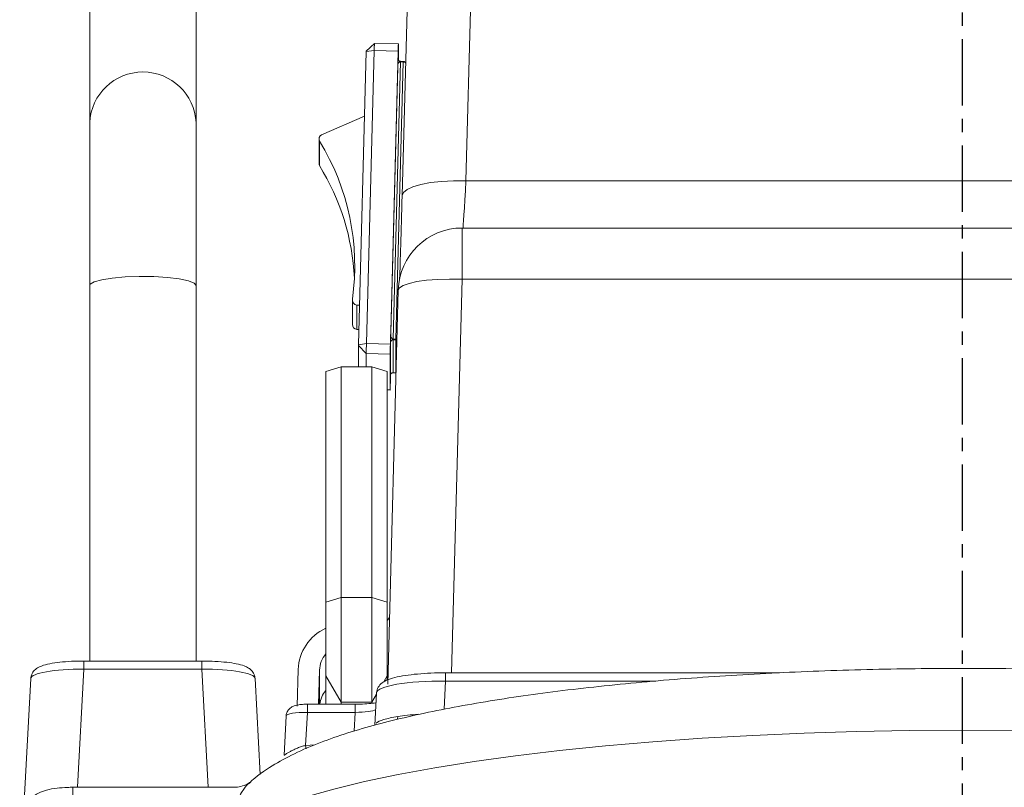
# Model space of a CAD drawing. Extents: x 1331 to 2498, y -124 to 681.
# Drawn here: x 1882 to 1974, y 530 to 603 of the extents above; entities that cross this region are included whole.
import ezdxf

# ---------------------------------------------------------------- set-up
doc = ezdxf.new("R2010")
doc.units = 0
doc.header["$LTSCALE"] = 5
doc.linetypes.add('CENTER', pattern=[2, 1.25, -0.25, 0.25, -0.25])
doc.layers.get('0').update_dxf_attribs({"linetype": 'CONTINUOUS'})
doc.layers.add('ITTEN', color=1, linetype='CENTER')

msp = doc.modelspace()

# ---------------------------------------------------------------- linework, layer by layer
at = {"color": 7, "linetype": 'Continuous', "lineweight": 15}
for p, q in [((1925.553, 650.219), (1923.859, 587.499)), ((1917.861, 586.101), (1919.555, 648.821)), ((1888.512, 648.329), (1888.512, 592.959)), ((1898.512, 592.959), (1898.512, 648.329)), ((1915.26, 600.41), (1914.491, 599.68)), ((1917.51, 600.352), (1915.26, 600.41)), ((1913.757, 572.073), (1914.49, 599.638)), ((1914.49, 599.638), (1915.24, 599.749)), ((1915.24, 599.749), (1914.507, 572.184)), ((1917.489, 599.691), (1915.24, 599.749)), ((1917.489, 599.691), (1916.756, 572.126)), ((1917.51, 598.811), (1917.51, 600.34)), ((1917.714, 598.665), (1917.021, 572.618)), ((1917.969, 598.659), (1917.276, 572.611)), ((1917.714, 598.665), (1917.969, 598.659)), ((1917.971, 598.716), (1917.716, 598.723)), ((1916.79, 573.18), (1917.455, 598.186)), ((1914.329, 593.57), (1910.296, 591.826)), ((1888.512, 592.959), (1888.512, 577.638)), ((1898.512, 577.638), (1898.512, 592.959)), ((1910.059, 591.408), (1910.059, 589.115)), ((1910.101, 588.917), (1910.101, 591.21)), ((1923.859, 587.499), (2017.164, 587.499)), ((1923.498, 583.052), (2017.525, 583.052)), ((1923.498, 583.052), (1923.498, 578.248)), ((2017.525, 578.248), (1923.498, 578.248)), ((1888.512, 577.638), (1888.512, 542.341)), ((1898.512, 542.341), (1898.512, 577.638)), ((1916.511, 540.167), (1917.501, 577.207)), ((1913.188, 576.282), (1913.188, 573.989)), ((1913.607, 573.503), (1913.607, 575.796)), ((1913.607, 575.796), (1913.856, 575.793)), ((1913.607, 573.503), (1913.795, 573.501)), ((1913.756, 569.985), (1913.756, 572.015)), ((1913.756, 572.015), (1914.486, 571.257)), ((1914.507, 572.184), (1913.757, 572.073)), ((1914.507, 572.184), (1916.756, 572.126)), ((1916.769, 569.336), (1916.769, 572.254)), ((1917.019, 569.435), (1917.019, 572.536)), ((1917.019, 572.536), (1917.274, 572.529)), ((1917.276, 572.611), (1917.021, 572.618)), ((1917.274, 572.529), (1917.274, 569.428)), ((1914.486, 571.257), (1914.486, 569.985)), ((1916.735, 571.199), (1914.486, 571.257)), ((1916.735, 571.199), (1916.735, 567.831)), ((1910.694, 569.55), (1912.137, 569.985)), ((1912.137, 548.319), (1912.137, 569.985)), ((1912.137, 569.985), (1915.024, 569.985)), ((1915.024, 548.319), (1915.024, 569.985)), ((1915.024, 569.985), (1916.467, 569.55)), ((1910.694, 547.885), (1910.694, 569.55)), ((1916.467, 547.885), (1916.467, 569.55)), ((1916.756, 568.479), (1916.779, 569.327)), ((1916.773, 569.328), (1916.769, 569.336)), ((1917.274, 569.428), (1917.019, 569.435)), ((1917.274, 569.428), (1917.293, 569.43)), ((1916.467, 567.825), (1916.735, 567.819)), ((1910.694, 547.885), (1912.137, 548.319)), ((1910.694, 540.934), (1910.694, 547.885)), ((1912.137, 548.319), (1915.024, 548.319)), ((1912.137, 538.472), (1912.137, 548.319)), ((1915.024, 548.319), (1916.467, 547.885)), ((1915.024, 538.472), (1915.024, 548.319)), ((1916.467, 540.934), (1916.467, 547.885)), ((1899.053, 542.341), (1887.971, 542.341)), ((1899.053, 541.566), (1887.971, 541.566)), ((1908.103, 541.537), (1908.011, 538.083)), ((1910.017, 538.281), (1910.102, 541.485)), ((1953.318, 541.233), (1921.953, 541.233)), ((1882.326, 528.567), (1882.978, 540.699)), ((1904.046, 540.699), (1904.53, 531.681)), ((1910.694, 540.934), (1910.694, 538.281)), ((1910.694, 540.934), (1912.137, 538.472)), ((1916.467, 540.934), (1916.467, 540.53)), ((1916.467, 540.537), (1916.468, 540.53)), ((1912.137, 538.472), (1912.137, 538.281)), ((1912.137, 538.472), (1915.024, 538.472)), ((1915.024, 538.472), (1915.024, 538.341)), ((1915.299, 536.301), (1915.462, 539.33)), ((1908.962, 537.506), (1908.795, 534.401)), ((1913.465, 538.281), (1908.962, 538.281)), ((1913.465, 537.506), (1908.962, 537.506)), ((1906.767, 533.475), (1906.965, 537.159)), ((1901.984, 530.467), (1886.928, 530.467))]:
    msp.add_line(p, q, dxfattribs=at)
at = {"color": 8, "linetype": 'Continuous', "lineweight": 15}
for p, q in [((1923.498, 578.248), (1922.51, 541.233)), ((1916.467, 567.838), (1916.735, 567.831)), ((1887.971, 542.341), (1887.971, 541.566)), ((1899.053, 542.341), (1899.053, 541.566)), ((1887.971, 541.566), (1887.375, 530.467)), ((1899.649, 530.467), (1899.053, 541.566)), ((1910.102, 541.485), (1910.102, 538.281)), ((1921.953, 541.233), (1921.953, 540.458)), ((1916.141, 540.377), (1916.467, 540.934)), ((1921.953, 540.458), (1921.811, 537.809)), ((1941.695, 540.458), (1921.953, 540.458)), ((1915.024, 538.472), (1915.456, 539.208)), ((1908.962, 538.281), (1908.962, 537.506)), ((1913.37, 535.748), (1913.465, 537.506)), ((1913.465, 538.281), (1913.465, 537.506)), ((1908.795, 534.401), (1909.657, 534.455)), ((1886.928, 528.142), (1886.928, 530.467))]:
    msp.add_line(p, q, dxfattribs=at)
at = {"color": 7, "linetype": 'Continuous', "lineweight": 15, "flags": 128}
for points in [[(1917.489, 599.691), (1917.493, 599.842), (1917.497, 599.982), (1917.501, 600.105), (1917.504, 600.207), (1917.506, 600.284), (1917.508, 600.333), (1917.51, 600.352), (1917.51, 600.34)], [(1917.455, 598.186), (1917.459, 598.337), (1917.463, 598.476), (1917.467, 598.6), (1917.47, 598.702), (1917.472, 598.779), (1917.474, 598.827), (1917.476, 598.846), (1917.476, 598.834)], [(1923.859, 587.499), (1922.691, 587.499), (1921.567, 587.439), (1920.531, 587.322), (1919.623, 587.152), (1918.877, 586.936), (1918.322, 586.682), (1917.979, 586.4), (1917.861, 586.101)], [(1917.501, 577.207), (1917.616, 577.437), (1917.958, 577.652), (1918.513, 577.845), (1919.259, 578.007), (1920.167, 578.132), (1921.204, 578.216), (1922.329, 578.255), (1923.498, 578.248)], [(1916.756, 568.479), (1916.752, 568.328), (1916.748, 568.189), (1916.744, 568.065), (1916.741, 567.963), (1916.739, 567.886), (1916.737, 567.837), (1916.736, 567.819), (1916.735, 567.831)], [(1975.502, 535.8), (1970.512, 535.831), (1965.521, 535.8), (1960.556, 535.708), (1955.64, 535.556), (1950.799, 535.344), (1946.055, 535.073), (1941.434, 534.744), (1936.958, 534.36), (1932.649, 533.922), (1928.53, 533.432), (1924.619, 532.893), (1920.938, 532.307), (1917.504, 531.677), (1914.334, 531.007), (1911.445, 530.3), (1908.85, 529.559), (1906.563, 528.788), (1904.595, 527.991), (1902.956, 527.172), (1901.654, 526.335)]]:
    msp.add_lwpolyline(points, dxfattribs=at)
at = {"color": 8, "linetype": 'Continuous', "lineweight": 15, "flags": 128}
for points in [[(1898.512, 577.638), (1898.326, 577.873), (1897.784, 578.089), (1896.925, 578.273), (1895.812, 578.409), (1894.529, 578.488), (1893.171, 578.505), (1891.837, 578.456), (1890.628, 578.348), (1889.633, 578.186), (1888.926, 577.984), (1888.558, 577.757), (1888.512, 577.638)], [(1917.454, 537.12), (1917.433, 536.942), (1917.41, 536.842)], [(1908.839, 534.086), (1908.819, 534.227), (1908.795, 534.401)]]:
    msp.add_lwpolyline(points, dxfattribs=at)
at = {"color": 7, "linetype": 'Continuous', "lineweight": 15}
for centre, radius, start, end in [((1944.678, 599.161), 29.444, 177.56919, 178.85573), ((1916.343, 599.601), 1.853, 177.57872, 178.85623), ((1910.548, 591.408), 0.489, 121.05925, 203.90648), ((1891.045, 579.494), 22.37, 351.92141, 31.58365), ((1910.545, 589.115), 0.486, 180.01033, 204.04734), ((1891.011, 577.189), 22.405, 2.97004, 31.56555), ((1923.498, 577.052), 6, 90.00038, 178.52303), ((1913.681, 576.284), 0.494, 172.26627, 261.35435), ((1913.682, 573.992), 0.494, 180.31304, 261.31867), ((1991.202, 571.034), 74.443, 178.3484, 179.06167), ((1918.362, 571.94), 4.607, 178.34249, 179.06279), ((1988.837, 570.041), 74.361, 178.34824, 179.0623), ((1991.17, 569.98), 74.445, 178.34841, 179.06166)]:
    msp.add_arc(centre, radius, start, end, dxfattribs=at)
at = {"color": 8, "linetype": 'Continuous', "lineweight": 15}
msp.add_arc((1893.512, 592.714), 5.006, 2.80274, 177.19726, dxfattribs=at)
at = {"color": 7, "linetype": 'Continuous', "lineweight": 15}
for centre, major_axis, ratio, start_param, end_param in [((1917.964, 598.439), (0.004, 0.29), 0.86321, 5.093434, 5.742274), ((1923.887, 589.052), (0.309, 6), 0.00907, 3.14206, 4.451057), ((1917.889, 589.207), (0.309, 12), 0.004544, 3.572495, 4.450707), ((1915.744, 546.821), (1, 0), 0.981777, 5.521466, 5.922851), ((1912.602, 541.421), (4.5, 0), 0.981777, 2.008584, 3.115413), ((1912.602, 541.421), (2.5, 0), 0.981777, 2.438871, 3.115413), ((1887.982, 540.646), (5.004, -0.055), 0.183904, 1.575003, 3.14306), ((1899.042, 540.646), (5.004, 0.055), 0.183904, 6.281718, 7.849775), ((1921.968, 539.276), (6.506, -0.055), 0.181539, 1.574663, 3.142721), ((1912.602, 537.969), (2.5, 0), 0.987839, 2.438871, 3.014912), ((1908.965, 537.107), (2, -0.054), 0.199246, 1.577508, 3.145565)]:
    msp.add_ellipse(centre, major_axis=major_axis, ratio=ratio, start_param=start_param, end_param=end_param, dxfattribs=at)
at = {"color": 8, "linetype": 'Continuous', "lineweight": 15}
for centre, major_axis, ratio, start_param, end_param in [((1913.457, 537.802), (2.005, 0.051), 0.147958, 4.712743, 5.988821), ((1921.811, 536.349), (6.512, 0.049), 0.165748, 1.951552, 2.302516)]:
    msp.add_ellipse(centre, major_axis=major_axis, ratio=ratio, start_param=start_param, end_param=end_param, dxfattribs=at)
at = {"color": 7, "linetype": 'Continuous', "lineweight": 15}
for points, knots in [([(1917.455, 598.186), (1917.458, 598.268), (1917.463, 598.397), (1917.497, 598.534), (1917.545, 598.607), (1917.601, 598.645), (1917.658, 598.664), (1917.696, 598.665), (1917.714, 598.665)], [0, 0, 0, 0, 0.368043, 0.576947, 0.727301, 0.835402, 0.924977, 1, 1, 1, 1]), ([(1917.716, 598.723), (1917.695, 598.725), (1917.654, 598.728), (1917.596, 598.748), (1917.541, 598.78), (1917.495, 598.822), (1917.481, 598.85), (1917.48, 598.844), (1917.479, 598.843)], [0, 0, 0, 0, 0.111443, 0.222501, 0.368119, 0.579085, 0.922982, 1, 1, 1, 1]), ([(1918.096, 598.686), (1918.077, 598.678), (1918.042, 598.665), (1917.996, 598.659), (1917.972, 598.659), (1917.969, 598.659)], [0, 0, 0, 0, 0.48947, 0.917992, 1, 1, 1, 1]), ([(1917.971, 598.716), (1917.993, 598.714), (1918.039, 598.711), (1918.077, 598.694), (1918.096, 598.686)], [0, 0, 0, 0, 0.48404, 1, 1, 1, 1]), ([(1917.021, 572.618), (1917.001, 572.621), (1916.96, 572.625), (1916.902, 572.659), (1916.847, 572.719), (1916.802, 572.834), (1916.787, 572.996), (1916.789, 573.12), (1916.79, 573.18)], [0, 0, 0, 0, 0.088888, 0.17748, 0.293624, 0.4619, 0.736209, 1, 1, 1, 1]), ([(1916.769, 572.254), (1916.77, 572.276), (1916.772, 572.311), (1916.804, 572.404), (1916.851, 572.469), (1916.907, 572.511), (1916.964, 572.533), (1917.002, 572.535), (1917.019, 572.536)], [0, 0, 0, 0, 0.36805, 0.576952, 0.727308, 0.835406, 0.924981, 1, 1, 1, 1]), ([(1917.376, 572.554), (1917.366, 572.549), (1917.338, 572.535), (1917.301, 572.529), (1917.278, 572.529), (1917.274, 572.529)], [0, 0, 0, 0, 0.351845, 0.895877, 1, 1, 1, 1]), ([(1917.276, 572.611), (1917.299, 572.609), (1917.336, 572.605), (1917.365, 572.587), (1917.377, 572.58)], [0, 0, 0, 0, 0.613222, 1, 1, 1, 1]), ([(1917.019, 569.435), (1916.999, 569.434), (1916.958, 569.433), (1916.898, 569.416), (1916.841, 569.388), (1916.791, 569.345), (1916.781, 569.333), (1916.775, 569.325)], [0, 0, 0, 0, 0.12074, 0.241072, 0.398838, 0.627404, 1, 1, 1, 1]), ([(1887.971, 542.341), (1887.767, 542.34), (1887.173, 542.335), (1886.209, 542.284), (1885.178, 542.171), (1884.297, 541.993), (1883.717, 541.794), (1883.246, 541.433), (1883.008, 541.023), (1882.985, 540.752), (1882.976, 540.648)], [0, 0, 0, 0, 0.084861, 0.247789, 0.412342, 0.581328, 0.766754, 0.867795, 0.949118, 1, 1, 1, 1]), ([(1904.047, 540.648), (1904.025, 540.813), (1903.984, 541.122), (1903.719, 541.474), (1903.401, 541.718), (1902.961, 541.917), (1902.326, 542.086), (1901.396, 542.229), (1900.326, 542.317), (1899.509, 542.34), (1899.095, 542.341), (1899.053, 542.341)], [0, 0, 0, 0, 0.080236, 0.150611, 0.227349, 0.332969, 0.498495, 0.659212, 0.827549, 0.982203, 1, 1, 1, 1]), ([(2037.517, 530.856), (2037.33, 531.029), (2036.686, 531.623), (2035.419, 532.472), (2033.583, 533.516), (2031.311, 534.524), (2028.658, 535.477), (2025.754, 536.334), (2022.7, 537.095), (2019.486, 537.779), (2016.101, 538.4), (2012.543, 538.963), (2008.818, 539.473), (2004.934, 539.931), (2000.906, 540.335), (1996.746, 540.687), (1992.473, 540.985), (1988.103, 541.229), (1983.655, 541.418), (1979.149, 541.552), (1974.605, 541.63), (1970.043, 541.653), (1965.484, 541.619), (1960.949, 541.529), (1956.457, 541.384), (1952.03, 541.184), (1947.687, 540.93), (1943.447, 540.622), (1939.328, 540.261), (1935.347, 539.848), (1931.52, 539.385), (1927.86, 538.87), (1924.38, 538.305), (1921.089, 537.688), (1917.991, 537.016), (1915.086, 536.282), (1912.364, 535.473), (1909.806, 534.558), (1907.489, 533.547), (1905.535, 532.43), (1904.238, 531.557), (1903.633, 530.978), (1903.51, 530.86)], [0, 0, 0, 0, 0.0082698, 0.0284319, 0.0525586, 0.0813049, 0.1117534, 0.1407102, 0.1684351, 0.1953821, 0.2218293, 0.247941, 0.2738187, 0.2995282, 0.3251143, 0.3506084, 0.3760335, 0.4014068, 0.4267419, 0.4520496, 0.4773391, 0.5026185, 0.5278952, 0.5531748, 0.5784639, 0.6037701, 0.629102, 0.6544695, 0.6798848, 0.705363, 0.7309237, 0.7565929, 0.7824066, 0.8084155, 0.8346944, 0.8613572, 0.8885845, 0.9166725, 0.9460946, 0.973062, 0.994504, 1, 1, 1, 1]), ([(1921.953, 541.233), (1921.716, 541.231), (1921.027, 541.227), (1919.904, 541.176), (1918.672, 541.064), (1917.596, 540.899), (1916.736, 540.68), (1916.153, 540.434), (1915.693, 540.046), (1915.479, 539.612), (1915.464, 539.348), (1915.461, 539.279)], [0, 0, 0, 0, 0.074967, 0.218415, 0.362609, 0.508488, 0.658889, 0.803213, 0.892742, 0.971908, 1, 1, 1, 1]), ([(1915.413, 538.42), (1915.396, 538.416), (1915.236, 538.383), (1914.732, 538.327), (1914.067, 538.286), (1913.62, 538.282), (1913.465, 538.281)], [0, 0, 0, 0, 0.041593, 0.394229, 0.79035, 1, 1, 1, 1]), ([(1908.962, 538.281), (1908.851, 538.279), (1908.563, 538.275), (1908.079, 538.225), (1907.666, 538.136), (1907.272, 537.877), (1907.05, 537.569), (1906.969, 537.3), (1906.964, 537.141), (1906.963, 537.107)], [0, 0, 0, 0, 0.117465, 0.3045475, 0.5567647, 0.7048769, 0.8295258, 0.9632529, 1, 1, 1, 1]), ([(1915.422, 536.511), (1915.558, 536.627), (1915.8, 536.73), (1916.319, 536.885), (1916.517, 536.936), (1916.953, 537.033), (1917.192, 537.079), (1917.454, 537.12)], [0, 0, 0, 0, 0.5, 0.5, 0.75, 0.75, 1, 1, 1, 1]), ([(1906.767, 533.475), (1906.765, 533.475), (1906.778, 533.483), (1906.83, 533.516), (1906.871, 533.542), (1907.031, 533.641), (1907.19, 533.738), (1907.475, 533.895), (1907.579, 533.95), (1907.797, 534.057), (1907.912, 534.109), (1908.152, 534.208), (1908.277, 534.255), (1908.532, 534.337), (1908.662, 534.372), (1908.795, 534.401)], [0, 0, 0, 0, 0.125, 0.125, 0.25, 0.25, 0.5, 0.5, 0.625, 0.625, 0.75, 0.75, 0.875, 0.875, 1, 1, 1, 1]), ([(1886.928, 530.467), (1886.756, 530.466), (1886.244, 530.46), (1885.375, 530.393), (1884.517, 530.245), (1883.695, 529.952), (1882.994, 529.494), (1882.439, 528.871), (1882.021, 528.078), (1881.963, 527.455), (1881.931, 527.121)], [0, 0, 0, 0, 0.0722931, 0.2151867, 0.3782074, 0.5055239, 0.6276604, 0.738071, 0.8591614, 1, 1, 1, 1]), ([(1903.538, 530.914), (1903.54, 530.916), (1903.555, 530.929), (1903.503, 530.887), (1903.315, 530.776), (1902.948, 530.613), (1902.48, 530.473), (1902.118, 530.487), (1901.981, 530.493)], [0, 0, 0, 0, 0.033801, 0.254944, 0.400489, 0.554713, 0.831359, 1, 1, 1, 1])]:
    msp.add_open_spline(points, degree=3, knots=knots, dxfattribs=at)
at = {"color": 8, "linetype": 'Continuous', "lineweight": 15}
msp.add_open_spline([(1903.499, 530.871), (1903.338, 530.715), (1903.014, 530.4), (1902.545, 529.61), (1902.175, 528.774), (1902.025, 528.297), (1901.903, 527.912)], degree=3, knots=[0, 0, 0, 0, 0.34143, 0.687493, 0.747296, 1, 1, 1, 1], dxfattribs=at)
at = {"layer": 'ITTEN'}
msp.add_line((1970.512, 434.565), (1970.512, 669.902), dxfattribs=at)

doc.saveas('drawing.dxf')
